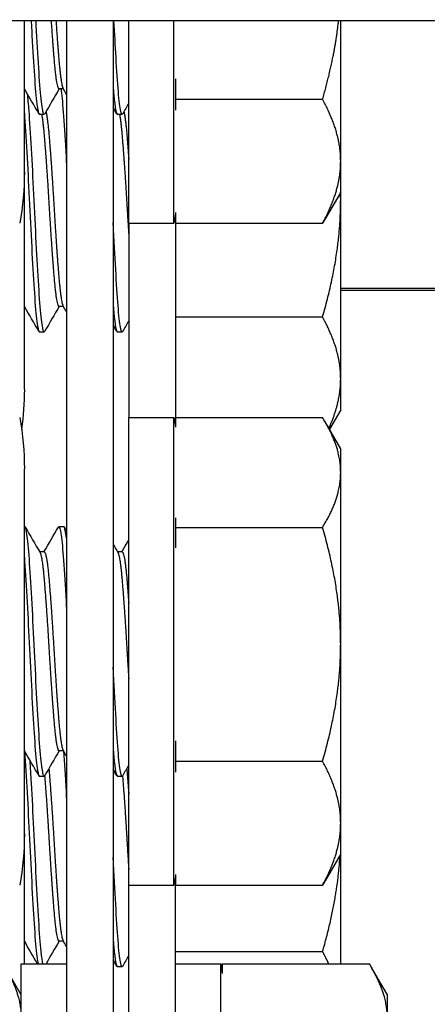
# Model space of a CAD drawing. Units: millimetres. Extents: x 19066 to 23266, y 3319 to 6289.
# Drawn here: x 20236 to 20249, y 5785 to 5817 of the extents above; entities that cross this region are included whole.
import ezdxf

# ---------------------------------------------------------------- set-up
doc = ezdxf.new("R2010")
doc.units = ezdxf.units.MM
doc.header["$LTSCALE"] = 0.75
doc.layers.add('Visible', color=7, linetype='Continuous', lineweight=50)
doc.styles.add('SPDS', font='CS_Gost2304.shx')
doc.dimstyles.new('1-20', dxfattribs={"dimscale": 100, "dimtxt": 2.5, "dimasz": 2.5, "dimexe": 1.25, "dimexo": 0.625, "dimtad": 1, "dimdec": 0, "dimlfac": 0.2, "dimrnd": 0.001, "dimdsep": 46, "dimtxsty": 'SPDS', "dimblk": 'OBLIQUE', "dimcen": 2.5, "dimdle": 2, "dimclrd": 256, "dimclre": 256, "dimadec": 0, "dimazin": 2, "dimtfac": 1, "dimtdec": 0, "dimtmove": 1, "dimatfit": 3, "dimldrblk": 'DOT', "dimfxl": 1.25, "dimtolj": 1, "dimtzin": 0, "dimlwd": -1, "dimlwe": -1, "dimarcsym": 0})

# ---------------------------------------------------------------- blocks, each defined once
blk = doc.blocks.new('_Oblique')
at = {"color": 0, "linetype": 'ByBlock', "lineweight": -2}
blk.add_line((-0.5, -0.5), (0.5, 0.5), dxfattribs=at)
blk = doc.blocks.new('*D18')
at = {"ltscale": 20, "transparency": 16777216}
for p, q in [((20320.637, 5815.271), (20320.637, 5443.412)), ((19700.637, 5810.4), (19700.637, 5443.412)), ((19680.637, 5455.912), (20340.637, 5455.912))]:
    blk.add_line(p, q, dxfattribs=at)
at = {"layer": 'Defpoints', "color": 0, "ltscale": 20, "transparency": 16777216}
for p in [(20320.637, 5821.521), (19700.637, 5816.65), (20320.637, 5455.912)]:
    blk.add_point(p, dxfattribs=at)
at = {"ltscale": 20, "transparency": 16777216, "xscale": 25, "yscale": 25, "zscale": 25, "rotation": 180}
blk.add_blockref('_Oblique', (19700.637, 5455.912), dxfattribs=at)
at = {"ltscale": 20, "transparency": 16777216, "xscale": 25, "yscale": 25, "zscale": 25}
blk.add_blockref('_Oblique', (20320.637, 5455.912), dxfattribs=at)
at = {"color": 0, "lineweight": 15, "ltscale": 20, "transparency": 16777216, "insert": (20010.637, 5475.63), "char_height": 25, "attachment_point": 5, "style": 'SPDS'}
blk.add_mtext('\\A1;620', dxfattribs=at)
blk = doc.blocks.new('_Dot')
at = {"color": 0, "linetype": 'ByBlock', "lineweight": -2}
blk.add_line((-0.5, 0), (-1, 0), dxfattribs=at)
at = {"color": 0, "linetype": 'ByBlock', "const_width": 0.5}
blk.add_lwpolyline([(-0.25, 0, 1), (0.25, 0, 1)], format="xyb", close=True, dxfattribs=at)

msp = doc.modelspace()

# ---------------------------------------------------------------- linework, layer by layer
at = {"layer": 'Visible', "color": 159, "lineweight": 25, "true_color": 0x22346e, "extrusion": (-1, -2e-16, 2.967e-13)}
for p, q in [((20320.637, 5816.538), (19700.637, 5816.538)), ((20236.407, 5811.694), (20236.407, 5816.538)), ((20237.757, 5816.538), (20237.757, 5712.454)), ((20239.257, 5816.538), (20239.257, 5712.454)), ((20239.757, 5810.044), (20239.757, 5816.538)), ((20241.207, 5810.044), (20241.207, 5816.538)), ((20246.557, 5812.032), (20246.557, 5816.538)), ((20241.257, 5814.677), (20241.257, 5814.02)), ((20236.41, 5814.356), (20236.407, 5814.356)), ((20237.66, 5814.356), (20237.514, 5814.356)), ((20241.257, 5814.02), (20245.977, 5814.02)), ((20241.257, 5814.02), (20241.257, 5813.672)), ((20236.889, 5813.544), (20237.045, 5813.544)), ((20239.389, 5813.544), (20239.545, 5813.544)), ((20246.557, 5811.044), (20246.557, 5812.032)), ((20236.407, 5804.714), (20236.407, 5811.694)), ((20246.557, 5811.044), (20246.06, 5810.182)), ((20246.557, 5810.791), (20246.557, 5811.044)), ((20246.557, 5805.052), (20246.557, 5810.791)), ((20241.257, 5810.391), (20241.257, 5810.043)), ((20239.757, 5810.044), (20239.757, 5803.814)), ((20239.757, 5810.044), (20241.207, 5810.044)), ((20241.257, 5810.043), (20241.257, 5803.815)), ((20241.257, 5810.043), (20245.977, 5810.043)), ((20320.637, 5807.953), (20246.557, 5807.953)), ((20320.637, 5807.883), (20246.557, 5807.883)), ((20236.41, 5807.376), (20236.407, 5807.376)), ((20237.66, 5807.376), (20237.514, 5807.376)), ((20241.257, 5807.04), (20245.977, 5807.04)), ((20236.889, 5806.564), (20237.045, 5806.564)), ((20239.389, 5806.564), (20239.545, 5806.564)), ((20246.557, 5804.064), (20246.557, 5805.052)), ((20239.757, 5788.814), (20239.757, 5803.814)), ((20239.757, 5803.814), (20241.207, 5803.814)), ((20241.207, 5788.814), (20241.207, 5803.814)), ((20241.257, 5803.815), (20245.977, 5803.815)), ((20241.257, 5803.815), (20241.257, 5803.506)), ((20246.557, 5804.064), (20246.196, 5803.439)), ((20246.557, 5802.814), (20246.06, 5803.676)), ((20246.557, 5802.053), (20246.557, 5802.814)), ((20236.407, 5790.464), (20236.407, 5802.164)), ((20246.557, 5796.541), (20246.557, 5802.053)), ((20241.257, 5800.6), (20241.257, 5800.291)), ((20236.407, 5800.314), (20236.42, 5800.314)), ((20237.514, 5800.314), (20237.67, 5800.314)), ((20241.257, 5800.291), (20245.977, 5800.291)), ((20241.257, 5800.291), (20241.257, 5799.634)), ((20237.045, 5799.502), (20236.899, 5799.502)), ((20239.545, 5799.502), (20239.399, 5799.502)), ((20246.557, 5790.802), (20246.557, 5796.541)), ((20241.257, 5793.447), (20241.257, 5792.79)), ((20236.41, 5793.126), (20236.407, 5793.126)), ((20237.66, 5793.126), (20237.514, 5793.126)), ((20241.257, 5792.79), (20245.977, 5792.79)), ((20241.257, 5792.79), (20241.257, 5792.442)), ((20236.889, 5792.314), (20237.045, 5792.314)), ((20239.389, 5792.314), (20239.545, 5792.314)), ((20246.557, 5789.814), (20246.557, 5790.802)), ((20236.407, 5786.292), (20236.407, 5790.464)), ((20246.557, 5789.814), (20246.06, 5788.952)), ((20246.557, 5786.293), (20246.557, 5789.814)), ((20241.257, 5789.161), (20241.257, 5788.813)), ((20239.757, 5770.764), (20239.757, 5788.814)), ((20239.757, 5788.814), (20241.207, 5788.814)), ((20241.257, 5770.764), (20241.257, 5788.813)), ((20241.257, 5788.813), (20245.977, 5788.813)), ((20236.41, 5787.018), (20236.407, 5787.018)), ((20237.66, 5787.018), (20237.514, 5787.018)), ((20241.257, 5786.683), (20245.977, 5786.683)), ((20236.307, 5785.292), (20235.81, 5786.154)), ((20236.307, 5771.292), (20236.307, 5786.292)), ((20236.307, 5786.292), (20237.757, 5786.292)), ((20239.389, 5786.207), (20239.545, 5786.207)), ((20241.257, 5786.292), (20242.707, 5786.292)), ((20242.707, 5771.292), (20242.707, 5786.292)), ((20242.757, 5786.293), (20247.477, 5786.293)), ((20242.757, 5786.293), (20242.757, 5785.984)), ((20248.057, 5785.292), (20247.56, 5786.154)), ((20248.057, 5784.531), (20248.057, 5785.292))]:
    msp.add_line(p, q, dxfattribs=at)
at = {"layer": 'Visible', "color": 159, "lineweight": 25, "true_color": 0x22346e, "extrusion": (0, -2e-16, -1)}
for centre, start, end in [((-20227.252, 5811.694), 180, 190.3833), ((-20232.203, 5811.694), 188.4764, 190.3833), ((-20227.252, 5804.714), 180, 188.006), ((-20227.252, 5802.164), 169.6167, 180), ((-20232.203, 5802.164), 169.6167, 171.5236), ((-20227.252, 5790.464), 180, 190.3833), ((-20232.203, 5790.464), 188.4764, 190.3833), ((-20233.703, 5784.642), 169.6167, 171.5236)]:
    msp.add_arc(centre, 9.155, start, end, dxfattribs=at)
at = {"layer": 'Visible', "color": 159, "lineweight": 25, "true_color": 0x22346e}
for points, knots in [([(20236.627, 5816.538), (20236.635, 5816.378), (20236.644, 5816.22), (20236.678, 5815.588), (20236.704, 5815.151), (20236.754, 5814.393), (20236.781, 5814.085), (20236.834, 5813.669), (20236.86, 5813.557), (20236.886, 5813.544), (20236.887, 5813.544), (20236.889, 5813.544)], [-9.3827752, -9.3827752, -9.3827752, -9.3827752, -9.3328094, -9.3328094, -9.1783705, -9.1783705, -9.0177427, -9.0177427, -8.8632099, -8.8632099, -8.853637, -8.853637, -8.853637, -8.853637]), ([(20237.062, 5813.558), (20237.049, 5813.536), (20237.037, 5813.539), (20236.999, 5813.626), (20236.972, 5813.783), (20236.919, 5814.282), (20236.894, 5814.621), (20236.844, 5815.433), (20236.817, 5815.896), (20236.788, 5816.44), (20236.786, 5816.489), (20236.783, 5816.538)], [-30.1822138, -30.1822138, -30.1822138, -30.1822138, -30.1035516, -30.1035516, -29.9476779, -29.9476779, -29.789771, -29.789771, -29.6339434, -29.6339434, -29.6186796, -29.6186796, -29.6186796, -29.6186796]), ([(20239.562, 5813.558), (20239.542, 5813.524), (20239.523, 5813.551), (20239.476, 5813.754), (20239.449, 5813.968), (20239.397, 5814.565), (20239.374, 5814.94), (20239.327, 5815.732), (20239.305, 5816.126), (20239.283, 5816.538)], [-35.2296672, -35.2296672, -35.2296672, -35.2296672, -35.107346, -35.107346, -34.9499797, -34.9499797, -34.7951814, -34.7951814, -34.6668403, -34.6668403, -34.6668403, -34.6668403]), ([(20237.579, 5814.356), (20237.582, 5814.336), (20237.585, 5814.314), (20237.614, 5814.105), (20237.64, 5813.828), (20237.69, 5813.108), (20237.717, 5812.667), (20237.749, 5812.099), (20237.753, 5812.02), (20237.757, 5811.939)], [-7.4584454, -7.4584454, -7.4584454, -7.4584454, -7.4394741, -7.4394741, -7.2844677, -7.2844677, -7.1232327, -7.1232327, -7.0974338, -7.0974338, -7.0974338, -7.0974338]), ([(20239.257, 5814.382), (20239.273, 5814.188), (20239.289, 5814.024), (20239.332, 5813.684), (20239.358, 5813.566), (20239.384, 5813.545), (20239.387, 5813.544), (20239.389, 5813.544)], [-4.0478486, -4.0478486, -4.0478486, -4.0478486, -3.9517925, -3.9517925, -3.7962995, -3.7962995, -3.7814623, -3.7814623, -3.7814623, -3.7814623]), ([(20237.062, 5806.578), (20237.049, 5806.556), (20237.037, 5806.56), (20236.999, 5806.646), (20236.972, 5806.803), (20236.919, 5807.302), (20236.894, 5807.641), (20236.844, 5808.453), (20236.817, 5808.916), (20236.764, 5809.915), (20236.739, 5810.444), (20236.688, 5811.483), (20236.662, 5811.983), (20236.609, 5812.905), (20236.583, 5813.317), (20236.542, 5813.866), (20236.525, 5814.046), (20236.508, 5814.188)], [-30.182214, -30.182214, -30.182214, -30.182214, -30.103552, -30.103552, -29.947678, -29.947678, -29.789771, -29.789771, -29.633943, -29.633943, -29.475829, -29.475829, -29.320041, -29.320041, -29.161721, -29.161721, -29.060401, -29.060401, -29.060401, -29.060401]), ([(20236.407, 5813.579), (20236.41, 5813.536), (20236.413, 5813.492), (20236.442, 5813.076), (20236.469, 5812.632), (20236.522, 5811.669), (20236.548, 5811.162), (20236.598, 5810.113), (20236.625, 5809.582), (20236.678, 5808.608), (20236.704, 5808.171), (20236.754, 5807.413), (20236.781, 5807.105), (20236.834, 5806.689), (20236.86, 5806.577), (20236.886, 5806.564), (20236.887, 5806.564), (20236.889, 5806.564)], [-9.8277167, -9.8277167, -9.8277167, -9.8277167, -9.8081049, -9.8081049, -9.647681, -9.647681, -9.4933354, -9.4933354, -9.3328094, -9.3328094, -9.1783705, -9.1783705, -9.0177427, -9.0177427, -8.8632099, -8.8632099, -8.853637, -8.853637, -8.853637, -8.853637]), ([(20239.562, 5806.578), (20239.542, 5806.544), (20239.523, 5806.571), (20239.476, 5806.774), (20239.449, 5806.988), (20239.397, 5807.585), (20239.374, 5807.96), (20239.322, 5808.833), (20239.295, 5809.325), (20239.265, 5809.913), (20239.261, 5809.987), (20239.257, 5810.061)], [-35.2296672, -35.2296672, -35.2296672, -35.2296672, -35.107346, -35.107346, -34.9499797, -34.9499797, -34.7951814, -34.7951814, -34.6379385, -34.6379385, -34.6155325, -34.6155325, -34.6155325, -34.6155325]), ([(20239.257, 5807.402), (20239.273, 5807.209), (20239.289, 5807.045), (20239.332, 5806.704), (20239.358, 5806.586), (20239.384, 5806.565), (20239.387, 5806.564), (20239.389, 5806.564)], [-4.0478486, -4.0478486, -4.0478486, -4.0478486, -3.9517925, -3.9517925, -3.7962995, -3.7962995, -3.7814623, -3.7814623, -3.7814623, -3.7814623]), ([(20237.062, 5792.328), (20237.049, 5792.306), (20237.037, 5792.309), (20236.999, 5792.396), (20236.972, 5792.553), (20236.919, 5793.052), (20236.894, 5793.391), (20236.844, 5794.203), (20236.817, 5794.666), (20236.764, 5795.665), (20236.739, 5796.194), (20236.688, 5797.232), (20236.662, 5797.733), (20236.609, 5798.655), (20236.583, 5799.067), (20236.533, 5799.731), (20236.507, 5799.979), (20236.46, 5800.253), (20236.44, 5800.314), (20236.42, 5800.314)], [-30.182214, -30.182214, -30.182214, -30.182214, -30.103552, -30.103552, -29.947678, -29.947678, -29.789771, -29.789771, -29.633943, -29.633943, -29.475829, -29.475829, -29.320041, -29.320041, -29.161721, -29.161721, -29.005967, -29.005967, -28.884459, -28.884459, -28.884459, -28.884459]), ([(20237.498, 5800.3), (20237.502, 5800.306), (20237.505, 5800.31), (20237.534, 5800.328), (20237.561, 5800.235), (20237.614, 5799.855), (20237.64, 5799.577), (20237.69, 5798.858), (20237.717, 5798.416), (20237.749, 5797.849), (20237.753, 5797.769), (20237.757, 5797.689)], [-7.6224965, -7.6224965, -7.6224965, -7.6224965, -7.6006083, -7.6006083, -7.4394741, -7.4394741, -7.2844677, -7.2844677, -7.1232327, -7.1232327, -7.0974338, -7.0974338, -7.0974338, -7.0974338]), ([(20237.757, 5799.942), (20237.745, 5800.042), (20237.733, 5800.122), (20237.704, 5800.27), (20237.687, 5800.314), (20237.671, 5800.314)], [-31.5851847, -31.5851847, -31.5851847, -31.5851847, -31.5140075, -31.5140075, -31.4106293, -31.4106293, -31.4106293, -31.4106293]), ([(20236.407, 5799.329), (20236.41, 5799.286), (20236.413, 5799.242), (20236.442, 5798.826), (20236.469, 5798.382), (20236.522, 5797.418), (20236.548, 5796.911), (20236.598, 5795.863), (20236.625, 5795.332), (20236.678, 5794.358), (20236.704, 5793.921), (20236.754, 5793.163), (20236.781, 5792.855), (20236.834, 5792.439), (20236.86, 5792.327), (20236.886, 5792.314), (20236.887, 5792.314), (20236.889, 5792.314)], [-9.8277167, -9.8277167, -9.8277167, -9.8277167, -9.8081049, -9.8081049, -9.647681, -9.647681, -9.4933354, -9.4933354, -9.3328094, -9.3328094, -9.1783705, -9.1783705, -9.0177427, -9.0177427, -8.8632099, -8.8632099, -8.853637, -8.853637, -8.853637, -8.853637]), ([(20239.562, 5792.328), (20239.542, 5792.294), (20239.523, 5792.321), (20239.476, 5792.524), (20239.449, 5792.738), (20239.397, 5793.335), (20239.374, 5793.71), (20239.322, 5794.583), (20239.295, 5795.075), (20239.265, 5795.663), (20239.261, 5795.737), (20239.257, 5795.811)], [-35.2296672, -35.2296672, -35.2296672, -35.2296672, -35.107346, -35.107346, -34.9499797, -34.9499797, -34.7951814, -34.7951814, -34.6379385, -34.6379385, -34.6155325, -34.6155325, -34.6155325, -34.6155325]), ([(20236.414, 5793.119), (20236.415, 5793.109), (20236.416, 5793.099), (20236.442, 5792.718), (20236.469, 5792.275), (20236.522, 5791.311), (20236.548, 5790.804), (20236.598, 5789.756), (20236.625, 5789.225), (20236.678, 5788.25), (20236.704, 5787.814), (20236.754, 5787.056), (20236.781, 5786.747), (20236.822, 5786.428), (20236.835, 5786.347), (20236.849, 5786.292)], [-9.8124216, -9.8124216, -9.8124216, -9.8124216, -9.8081049, -9.8081049, -9.647681, -9.647681, -9.4933354, -9.4933354, -9.3328094, -9.3328094, -9.1783705, -9.1783705, -9.0177427, -9.0177427, -8.9367865, -8.9367865, -8.9367865, -8.9367865]), ([(20237.664, 5793.119), (20237.664, 5793.118), (20237.665, 5793.118), (20237.69, 5792.75), (20237.717, 5792.309), (20237.749, 5791.741), (20237.753, 5791.662), (20237.757, 5791.582)], [-7.2846801, -7.2846801, -7.2846801, -7.2846801, -7.2844677, -7.2844677, -7.1232327, -7.1232327, -7.0974338, -7.0974338, -7.0974338, -7.0974338]), ([(20239.257, 5793.152), (20239.273, 5792.958), (20239.289, 5792.794), (20239.332, 5792.454), (20239.358, 5792.336), (20239.384, 5792.315), (20239.387, 5792.314), (20239.389, 5792.314)], [-4.0478486, -4.0478486, -4.0478486, -4.0478486, -3.9517925, -3.9517925, -3.7962995, -3.7962995, -3.7814623, -3.7814623, -3.7814623, -3.7814623]), ([(20237.005, 5786.292), (20236.986, 5786.372), (20236.966, 5786.507), (20236.919, 5786.944), (20236.894, 5787.284), (20236.844, 5788.095), (20236.817, 5788.558), (20236.764, 5789.558), (20236.739, 5790.086), (20236.688, 5791.125), (20236.662, 5791.625), (20236.62, 5792.345), (20236.606, 5792.59), (20236.591, 5792.814)], [-30.0649374, -30.0649374, -30.0649374, -30.0649374, -29.9476779, -29.9476779, -29.789771, -29.789771, -29.6339434, -29.6339434, -29.4758288, -29.4758288, -29.3200411, -29.3200411, -29.230744, -29.230744, -29.230744, -29.230744]), ([(20239.562, 5786.221), (20239.542, 5786.186), (20239.523, 5786.214), (20239.476, 5786.417), (20239.449, 5786.631), (20239.397, 5787.228), (20239.374, 5787.603), (20239.322, 5788.476), (20239.295, 5788.967), (20239.265, 5789.556), (20239.261, 5789.63), (20239.257, 5789.703)], [-35.2296672, -35.2296672, -35.2296672, -35.2296672, -35.107346, -35.107346, -34.9499797, -34.9499797, -34.7951814, -34.7951814, -34.6379385, -34.6379385, -34.6155325, -34.6155325, -34.6155325, -34.6155325]), ([(20239.257, 5787.045), (20239.273, 5786.851), (20239.289, 5786.687), (20239.332, 5786.346), (20239.358, 5786.228), (20239.384, 5786.207), (20239.387, 5786.207), (20239.389, 5786.207)], [-4.0478486, -4.0478486, -4.0478486, -4.0478486, -3.9517925, -3.9517925, -3.7962995, -3.7962995, -3.7814623, -3.7814623, -3.7814623, -3.7814623])]:
    msp.add_open_spline(points, degree=3, knots=knots, dxfattribs=at)
for points, weights in [([(20237.265, 5816.538), (20237.31, 5815.878), (20237.351, 5815.37)], [0.962267120805, 0.958410008381, 1]), ([(20237.422, 5816.538), (20237.466, 5815.878), (20237.507, 5815.37)], [0.962267120805, 0.958410008381, 1]), ([(20245.977, 5814.02), (20246.363, 5815.359), (20246.49, 5816.538)], [1.70731703596, 1.79303844517, 1.82311787119]), ([(20237.351, 5815.37), (20237.429, 5814.404), (20237.507, 5814.358)], [1, 0.923879532511, 1]), ([(20237.507, 5815.37), (20237.578, 5814.498), (20237.65, 5814.373)], [1, 0.930785471697, 0.987441187922]), ([(20237.507, 5814.358), (20237.511, 5814.356), (20237.514, 5814.356)], [1, 0.996539986486, 0.993394518951]), ([(20246.557, 5812.032), (20246.557, 5812.955), (20245.977, 5814.02)], [1.83937846828, 1.83937846828, 1.70731703596]), ([(20237.101, 5813.626), (20237.15, 5813.415), (20237.195, 5812.896)], [0.9633345433, 0.9546537838, 1]), ([(20239.601, 5813.626), (20239.65, 5813.415), (20239.695, 5812.896)], [0.9633345433, 0.9546537838, 1]), ([(20236.962, 5813.544), (20237.002, 5813.322), (20237.039, 5812.896)], [0.961947332231, 0.962476387893, 1]), ([(20239.462, 5813.544), (20239.502, 5813.322), (20239.539, 5812.896)], [0.961947332231, 0.962476387895, 1]), ([(20237.039, 5812.896), (20237.117, 5811.995), (20237.195, 5810.675)], [1, 0.923879532511, 1]), ([(20237.195, 5812.896), (20237.273, 5811.995), (20237.351, 5810.675)], [1, 0.923879532511, 1]), ([(20239.539, 5812.896), (20239.617, 5811.995), (20239.695, 5810.675)], [1, 0.923879532511, 1]), ([(20239.695, 5812.896), (20239.725, 5812.549), (20239.757, 5812.104)], [1, 0.969272851553, 0.963352635665]), ([(20245.977, 5810.043), (20246.557, 5811.109), (20246.557, 5812.032)], [1.70731703596, 1.83937846828, 1.83937846828]), ([(20245.977, 5807.04), (20246.557, 5809.05), (20246.557, 5810.791)], [1.70731703596, 1.83937846828, 1.83937846828]), ([(20246.557, 5810.791), (20246.557, 5810.915), (20246.555, 5811.039)], [1.83937846828, 1.83937846828, 1.8387071006]), ([(20237.195, 5810.675), (20237.273, 5809.356), (20237.351, 5808.39)], [1, 0.923879532511, 1]), ([(20237.351, 5810.675), (20237.429, 5809.356), (20237.507, 5808.39)], [1, 0.923879532511, 1]), ([(20239.695, 5810.675), (20239.725, 5810.167), (20239.757, 5809.679)], [1, 0.969272851554, 0.963352635665]), ([(20246.06, 5810.182), (20246.02, 5810.113), (20245.977, 5810.043)], [1.72503450453, 1.71649467101, 1.70731703596]), ([(20237.351, 5808.39), (20237.429, 5807.424), (20237.507, 5807.378)], [1, 0.923879532511, 1]), ([(20237.507, 5808.39), (20237.578, 5807.518), (20237.65, 5807.393)], [1, 0.930785471697, 0.987441187922]), ([(20237.507, 5807.378), (20237.511, 5807.376), (20237.514, 5807.376)], [1, 0.996539986486, 0.993394518951]), ([(20246.557, 5805.052), (20246.557, 5805.975), (20245.977, 5807.04)], [1.83937846828, 1.83937846828, 1.70731703596]), ([(20246.18, 5803.468), (20246.557, 5804.298), (20246.557, 5805.052)], [1.75126152447, 1.83937846828, 1.83937846828]), ([(20246.557, 5802.053), (20246.557, 5802.871), (20245.977, 5803.815)], [1.83937846828, 1.83937846828, 1.70731703596]), ([(20245.977, 5800.291), (20246.557, 5801.235), (20246.557, 5802.053)], [1.70731703596, 1.83937846828, 1.83937846828]), ([(20246.557, 5796.541), (20246.557, 5798.281), (20245.977, 5800.291)], [1.83937846828, 1.83937846828, 1.70731703596]), ([(20236.91, 5799.484), (20236.976, 5799.37), (20237.039, 5798.646)], [0.977221486722, 0.937822845785, 1]), ([(20237.045, 5799.502), (20237.121, 5799.502), (20237.195, 5798.646)], [0.993394518951, 0.927339546026, 1]), ([(20239.41, 5799.484), (20239.476, 5799.37), (20239.539, 5798.646)], [0.977221486722, 0.937822845785, 1]), ([(20239.545, 5799.502), (20239.621, 5799.502), (20239.695, 5798.646)], [0.993394518951, 0.927339546026, 1]), ([(20237.039, 5798.646), (20237.117, 5797.745), (20237.195, 5796.425)], [1, 0.923879532511, 1]), ([(20237.195, 5798.646), (20237.273, 5797.745), (20237.351, 5796.425)], [1, 0.923879532511, 1]), ([(20239.539, 5798.646), (20239.617, 5797.745), (20239.695, 5796.425)], [1, 0.923879532511, 1]), ([(20239.695, 5798.646), (20239.725, 5798.299), (20239.757, 5797.854)], [1, 0.969272851554, 0.963352635665]), ([(20237.195, 5796.425), (20237.273, 5795.105), (20237.351, 5794.14)], [1, 0.923879532511, 1]), ([(20237.351, 5796.425), (20237.429, 5795.105), (20237.507, 5794.14)], [1, 0.923879532511, 1]), ([(20239.695, 5796.425), (20239.725, 5795.917), (20239.757, 5795.429)], [1, 0.969272851554, 0.963352635665]), ([(20245.977, 5792.79), (20246.557, 5794.8), (20246.557, 5796.541)], [1.70731703596, 1.83937846828, 1.83937846828]), ([(20237.351, 5794.14), (20237.429, 5793.174), (20237.507, 5793.128)], [1, 0.923879532511, 1]), ([(20237.507, 5794.14), (20237.578, 5793.268), (20237.65, 5793.143)], [1, 0.930785471697, 0.987441187922]), ([(20237.507, 5793.128), (20237.511, 5793.126), (20237.514, 5793.126)], [1, 0.996539986486, 0.993394518951]), ([(20246.557, 5790.802), (20246.557, 5791.725), (20245.977, 5792.79)], [1.83937846828, 1.83937846828, 1.70731703596]), ([(20237.193, 5792.555), (20237.194, 5792.547), (20237.195, 5792.538)], [0.998426901222, 0.999205150803, 1]), ([(20237.195, 5792.538), (20237.273, 5791.638), (20237.351, 5790.318)], [1, 0.923879532511, 1]), ([(20239.693, 5792.555), (20239.694, 5792.547), (20239.695, 5792.538)], [0.998426901223, 0.999205150804, 1]), ([(20239.695, 5792.538), (20239.725, 5792.192), (20239.757, 5791.747)], [1, 0.969272851557, 0.963352635667]), ([(20237.057, 5792.321), (20237.127, 5791.463), (20237.195, 5790.318)], [0.983557987583, 0.933255370553, 1]), ([(20239.557, 5792.321), (20239.627, 5791.463), (20239.695, 5790.318)], [0.983557987583, 0.933255370553, 1]), ([(20245.977, 5788.813), (20246.557, 5789.879), (20246.557, 5790.802)], [1.70731703596, 1.83937846828, 1.83937846828]), ([(20237.195, 5790.318), (20237.273, 5788.998), (20237.351, 5788.032)], [1, 0.923879532511, 1]), ([(20237.351, 5790.318), (20237.429, 5788.998), (20237.507, 5788.032)], [1, 0.923879532511, 1]), ([(20239.695, 5790.318), (20239.725, 5789.81), (20239.757, 5789.322)], [1, 0.969272851557, 0.963352635667]), ([(20245.977, 5786.683), (20246.455, 5788.339), (20246.538, 5789.781)], [1.70731703596, 1.8147025623, 1.83476773277]), ([(20246.06, 5788.952), (20246.02, 5788.883), (20245.977, 5788.813)], [1.72503450453, 1.71649467101, 1.70731703596]), ([(20237.351, 5788.032), (20237.429, 5787.066), (20237.507, 5787.02)], [1, 0.923879532511, 1]), ([(20237.507, 5788.032), (20237.578, 5787.161), (20237.65, 5787.036)], [1, 0.930785471697, 0.987441187922]), ([(20237.507, 5787.02), (20237.511, 5787.018), (20237.514, 5787.018)], [1, 0.996539986486, 0.993394518951]), ([(20246.173, 5786.293), (20246.085, 5786.483), (20245.977, 5786.683)], [1.74974832285, 1.73058193623, 1.70731703596]), ([(20235.78, 5786.205), (20236.307, 5785.313), (20236.307, 5784.531)], [1.86799529762, 1.99926008129, 1.99926008129]), ([(20248.057, 5784.531), (20248.057, 5785.349), (20247.477, 5786.293)], [1.83937846828, 1.83937846828, 1.70731703596])]:
    msp.add_rational_spline(points, weights, degree=2, dxfattribs=at)
for points in [[(20236.873, 5813.558), (20236.718, 5813.826), (20236.563, 5814.093), (20236.407, 5814.361)], [(20237.524, 5814.356), (20237.37, 5814.09), (20237.216, 5813.824), (20237.062, 5813.558)], [(20237.757, 5814.189), (20237.722, 5814.25), (20237.686, 5814.312), (20237.65, 5814.373)], [(20239.373, 5813.558), (20239.335, 5813.624), (20239.296, 5813.691), (20239.257, 5813.758)], [(20239.757, 5813.896), (20239.692, 5813.783), (20239.627, 5813.671), (20239.562, 5813.558)], [(20236.873, 5806.578), (20236.718, 5806.846), (20236.563, 5807.114), (20236.407, 5807.381)], [(20237.524, 5807.376), (20237.37, 5807.11), (20237.216, 5806.844), (20237.062, 5806.578)], [(20237.757, 5807.209), (20237.722, 5807.27), (20237.686, 5807.332), (20237.65, 5807.393)], [(20239.373, 5806.578), (20239.335, 5806.644), (20239.296, 5806.711), (20239.257, 5806.778)], [(20239.757, 5806.916), (20239.692, 5806.803), (20239.627, 5806.691), (20239.562, 5806.578)], [(20236.437, 5800.3), (20236.594, 5800.028), (20236.752, 5799.756), (20236.91, 5799.484)], [(20237.035, 5799.502), (20237.19, 5799.768), (20237.344, 5800.034), (20237.498, 5800.3)], [(20237.687, 5800.3), (20237.71, 5800.259), (20237.734, 5800.218), (20237.757, 5800.178)], [(20239.257, 5799.746), (20239.308, 5799.659), (20239.359, 5799.571), (20239.41, 5799.484)], [(20239.535, 5799.502), (20239.609, 5799.63), (20239.683, 5799.757), (20239.757, 5799.885)], [(20236.873, 5792.328), (20236.718, 5792.596), (20236.563, 5792.863), (20236.407, 5793.131)], [(20237.524, 5793.126), (20237.37, 5792.86), (20237.216, 5792.594), (20237.062, 5792.328)], [(20237.757, 5792.959), (20237.722, 5793.02), (20237.686, 5793.082), (20237.65, 5793.143)], [(20239.373, 5792.328), (20239.335, 5792.394), (20239.296, 5792.461), (20239.257, 5792.528)], [(20239.757, 5792.666), (20239.692, 5792.553), (20239.627, 5792.441), (20239.562, 5792.328)], [(20236.832, 5786.292), (20236.69, 5786.536), (20236.549, 5786.78), (20236.407, 5787.024)], [(20237.524, 5787.018), (20237.384, 5786.776), (20237.243, 5786.534), (20237.103, 5786.292)], [(20237.757, 5786.851), (20237.722, 5786.913), (20237.686, 5786.974), (20237.65, 5787.036)], [(20239.757, 5786.558), (20239.692, 5786.446), (20239.627, 5786.333), (20239.562, 5786.221)], [(20239.373, 5786.22), (20239.335, 5786.287), (20239.296, 5786.354), (20239.257, 5786.42)]]:
    msp.add_open_spline(points, degree=3, dxfattribs=at)

# ---------------------------------------------------------------- dimensions: what is measured, and where the dimension line sits
at = {"lineweight": 15, "ltscale": 20}
dim = msp.add_linear_dim(base=(20320.637, 5455.912), p1=(19700.637, 5816.65), p2=(20320.637, 5821.521), angle=180, dimstyle='1-20', override={"dimscale": 10, "dimlfac": 1, "dimarcsym": 1}, dxfattribs=at)
dim.commit()
dim.dimension.update_dxf_attribs({"geometry": '*D18', "text_midpoint": (20010.637, 5475.63)})

doc.saveas('drawing.dxf')
